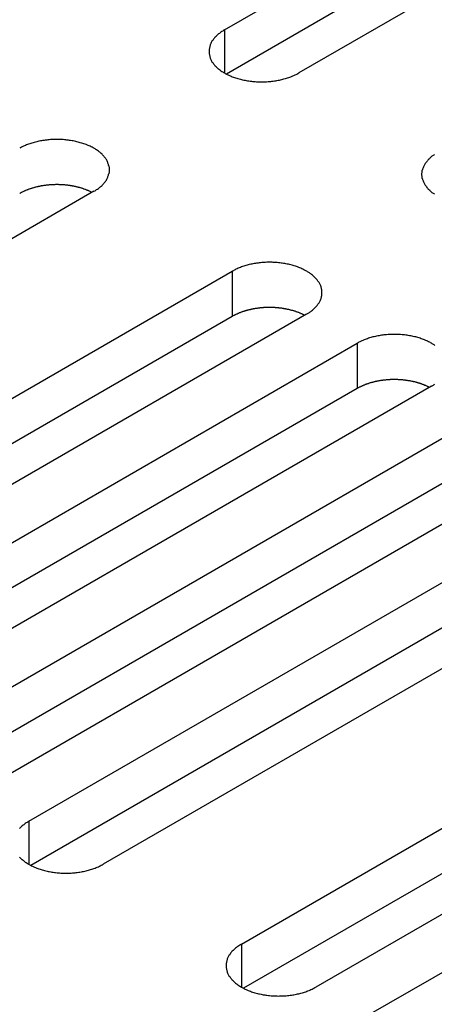
# Model space of a CAD drawing. Extents: x 0 to 2100, y 0 to 1485.
# Drawn here: x 1574 to 1586, y 642 to 669 of the extents above; entities that cross this region are included whole.
import ezdxf

# ---------------------------------------------------------------- set-up
doc = ezdxf.new("R2010")
doc.units = 0
doc.header["$LTSCALE"] = 5
doc.layers.add('VISIBLE__ISO_', color=7, linetype='CONTINUOUS')
doc.layers.add('VISIBLE_NARROW__ISO_', color=7, linetype='CONTINUOUS')

msp = doc.modelspace()

# ---------------------------------------------------------------- linework, layer by layer
at = {"layer": 'VISIBLE__ISO_'}
for p, q in [((1579.907, 668.628), (1595.57, 677.67)), ((1595.57, 676.446), (1579.962, 667.434)), ((1597.585, 676.507), (1581.923, 667.464)), ((1576.372, 664.259), (1560.709, 655.217)), ((1564.458, 653.053), (1580.12, 662.095)), ((1582.135, 660.932), (1566.473, 651.889)), ((1580.12, 660.87), (1564.512, 651.859)), ((1567.84, 651.1), (1583.502, 660.143)), ((1583.502, 658.918), (1567.894, 649.907)), ((1585.518, 658.979), (1569.855, 649.936)), ((1571.222, 649.147), (1586.884, 658.19)), ((1586.884, 656.965), (1571.276, 647.954)), ((1588.9, 657.026), (1573.237, 647.984)), ((1574.604, 647.195), (1590.267, 656.237)), ((1590.267, 655.013), (1574.659, 646.001)), ((1592.282, 655.074), (1576.619, 646.031)), ((1580.368, 643.867), (1596.03, 652.91)), ((1596.03, 651.685), (1580.422, 642.674)), ((1598.045, 651.746), (1582.383, 642.703)), ((1583.75, 641.914), (1599.412, 650.957))]:
    msp.add_line(p, q, dxfattribs=at)
for points in [[(1579.91, 668.628, 0), (1579.88, 668.613, 0), (1579.86, 668.598, 0), (1579.84, 668.583, 0), (1579.81, 668.568, 0), (1579.79, 668.552, 0), (1579.77, 668.536, 0), (1579.75, 668.52, 0), (1579.73, 668.503, 0), (1579.71, 668.486, 0), (1579.69, 668.469, 0), (1579.68, 668.451, 0), (1579.66, 668.434, 0), (1579.64, 668.416, 0), (1579.63, 668.398, 0), (1579.61, 668.379, 0), (1579.6, 668.361, 0), (1579.59, 668.342, 0), (1579.57, 668.323, 0), (1579.56, 668.304, 0), (1579.55, 668.285, 0), (1579.54, 668.265, 0), (1579.53, 668.246, 0), (1579.52, 668.226, 0), (1579.52, 668.206, 0), (1579.51, 668.186, 0), (1579.51, 668.167, 0), (1579.5, 668.147, 0), (1579.5, 668.126, 0), (1579.49, 668.106, 0), (1579.49, 668.086, 0), (1579.49, 668.066, 0), (1579.49, 668.046, 0), (1579.49, 668.026, 0), (1579.49, 668.005, 0), (1579.49, 667.985, 0), (1579.5, 667.965, 0), (1579.5, 667.945, 0), (1579.51, 667.925, 0), (1579.51, 667.905, 0), (1579.52, 667.885, 0), (1579.52, 667.866, 0), (1579.53, 667.846, 0), (1579.54, 667.826, 0), (1579.55, 667.807, 0), (1579.56, 667.788, 0), (1579.57, 667.769, 0), (1579.59, 667.75, 0), (1579.6, 667.731, 0), (1579.61, 667.712, 0), (1579.63, 667.694, 0), (1579.64, 667.676, 0), (1579.66, 667.658, 0), (1579.68, 667.64, 0), (1579.69, 667.623, 0), (1579.71, 667.606, 0), (1579.73, 667.589, 0), (1579.75, 667.572, 0), (1579.77, 667.556, 0), (1579.79, 667.54, 0), (1579.81, 667.524, 0), (1579.84, 667.508, 0), (1579.86, 667.493, 0), (1579.88, 667.479, 0), (1579.91, 667.464, 0), (1579.93, 667.45, 0), (1579.96, 667.436, 0), (1579.98, 667.423, 0), (1580.01, 667.41, 0), (1580.04, 667.397, 0), (1580.07, 667.385, 0), (1580.09, 667.373, 0), (1580.12, 667.362, 0), (1580.15, 667.351, 0), (1580.18, 667.34, 0), (1580.21, 667.33, 0), (1580.24, 667.32, 0), (1580.27, 667.311, 0), (1580.31, 667.302, 0), (1580.34, 667.294, 0), (1580.37, 667.286, 0), (1580.4, 667.278, 0), (1580.43, 667.271, 0), (1580.47, 667.265, 0), (1580.5, 667.259, 0), (1580.53, 667.253, 0), (1580.57, 667.248, 0), (1580.6, 667.243, 0), (1580.64, 667.239, 0), (1580.67, 667.235, 0), (1580.71, 667.232, 0), (1580.74, 667.229, 0), (1580.78, 667.227, 0), (1580.81, 667.225, 0), (1580.85, 667.224, 0), (1580.88, 667.223, 0), (1580.92, 667.223, 0), (1580.95, 667.223, 0), (1580.98, 667.224, 0), (1581.02, 667.225, 0), (1581.05, 667.227, 0), (1581.09, 667.229, 0), (1581.12, 667.232, 0), (1581.16, 667.235, 0), (1581.19, 667.239, 0), (1581.23, 667.243, 0), (1581.26, 667.248, 0), (1581.3, 667.253, 0), (1581.33, 667.259, 0), (1581.36, 667.265, 0), (1581.4, 667.271, 0), (1581.43, 667.278, 0), (1581.46, 667.286, 0), (1581.49, 667.294, 0), (1581.52, 667.302, 0), (1581.56, 667.311, 0), (1581.59, 667.32, 0), (1581.62, 667.33, 0), (1581.65, 667.34, 0), (1581.68, 667.351, 0), (1581.71, 667.362, 0), (1581.74, 667.373, 0), (1581.76, 667.385, 0), (1581.79, 667.397, 0), (1581.82, 667.41, 0), (1581.85, 667.423, 0), (1581.87, 667.436, 0), (1581.9, 667.45, 0), (1581.92, 667.464, 0)], [(1576.37, 664.259, 0), (1576.4, 664.274, 0), (1576.42, 664.289, 0), (1576.44, 664.304, 0), (1576.47, 664.319, 0), (1576.49, 664.335, 0), (1576.51, 664.351, 0), (1576.53, 664.367, 0), (1576.55, 664.384, 0), (1576.57, 664.401, 0), (1576.59, 664.418, 0), (1576.6, 664.436, 0), (1576.62, 664.453, 0), (1576.64, 664.471, 0), (1576.65, 664.489, 0), (1576.67, 664.508, 0), (1576.68, 664.526, 0), (1576.69, 664.545, 0), (1576.71, 664.564, 0), (1576.72, 664.583, 0), (1576.73, 664.602, 0), (1576.74, 664.622, 0), (1576.75, 664.641, 0), (1576.75, 664.661, 0), (1576.76, 664.681, 0), (1576.77, 664.7, 0), (1576.77, 664.72, 0), (1576.78, 664.74, 0), (1576.78, 664.76, 0), (1576.79, 664.781, 0), (1576.79, 664.801, 0), (1576.79, 664.821, 0), (1576.79, 664.841, 0), (1576.79, 664.861, 0), (1576.79, 664.881, 0), (1576.79, 664.902, 0), (1576.78, 664.922, 0), (1576.78, 664.942, 0), (1576.77, 664.962, 0), (1576.77, 664.982, 0), (1576.76, 665.002, 0), (1576.75, 665.021, 0), (1576.75, 665.041, 0), (1576.74, 665.061, 0), (1576.73, 665.08, 0), (1576.72, 665.099, 0), (1576.71, 665.118, 0), (1576.69, 665.137, 0), (1576.68, 665.156, 0), (1576.67, 665.174, 0), (1576.65, 665.193, 0), (1576.64, 665.211, 0), (1576.62, 665.229, 0), (1576.6, 665.247, 0), (1576.59, 665.264, 0), (1576.57, 665.281, 0), (1576.55, 665.298, 0), (1576.53, 665.315, 0), (1576.51, 665.331, 0), (1576.49, 665.347, 0), (1576.47, 665.363, 0), (1576.44, 665.378, 0), (1576.42, 665.394, 0), (1576.4, 665.408, 0), (1576.37, 665.423, 0), (1576.35, 665.437, 0), (1576.32, 665.451, 0), (1576.3, 665.464, 0), (1576.27, 665.477, 0), (1576.24, 665.49, 0), (1576.21, 665.502, 0), (1576.18, 665.514, 0), (1576.16, 665.525, 0), (1576.13, 665.536, 0), (1576.1, 665.547, 0), (1576.07, 665.557, 0), (1576.04, 665.567, 0), (1576, 665.576, 0), (1575.97, 665.585, 0), (1575.94, 665.593, 0), (1575.91, 665.601, 0), (1575.88, 665.609, 0), (1575.84, 665.616, 0), (1575.81, 665.622, 0), (1575.78, 665.628, 0), (1575.74, 665.634, 0), (1575.71, 665.639, 0), (1575.68, 665.644, 0), (1575.64, 665.648, 0), (1575.61, 665.652, 0), (1575.57, 665.655, 0), (1575.54, 665.658, 0), (1575.5, 665.66, 0), (1575.47, 665.662, 0), (1575.43, 665.663, 0), (1575.4, 665.664, 0), (1575.36, 665.664, 0), (1575.33, 665.664, 0), (1575.29, 665.663, 0), (1575.26, 665.662, 0), (1575.22, 665.66, 0), (1575.19, 665.658, 0), (1575.16, 665.655, 0), (1575.12, 665.652, 0), (1575.09, 665.648, 0), (1575.05, 665.644, 0), (1575.02, 665.639, 0), (1574.98, 665.634, 0), (1574.95, 665.628, 0), (1574.92, 665.622, 0), (1574.88, 665.616, 0), (1574.85, 665.609, 0), (1574.82, 665.601, 0), (1574.79, 665.593, 0), (1574.75, 665.585, 0), (1574.72, 665.576, 0), (1574.69, 665.567, 0), (1574.66, 665.557, 0), (1574.63, 665.547, 0), (1574.6, 665.536, 0), (1574.57, 665.525, 0), (1574.54, 665.514, 0), (1574.52, 665.502, 0), (1574.49, 665.49, 0), (1574.46, 665.477, 0), (1574.43, 665.464, 0), (1574.41, 665.451, 0), (1574.38, 665.437, 0), (1574.36, 665.423, 0)], [(1585.6, 665.256, 0), (1585.58, 665.24, 0), (1585.56, 665.224, 0), (1585.53, 665.208, 0), (1585.51, 665.192, 0), (1585.49, 665.175, 0), (1585.47, 665.158, 0), (1585.46, 665.141, 0), (1585.44, 665.124, 0), (1585.42, 665.106, 0), (1585.41, 665.088, 0), (1585.39, 665.07, 0), (1585.38, 665.052, 0), (1585.36, 665.033, 0), (1585.35, 665.014, 0), (1585.34, 664.995, 0), (1585.33, 664.976, 0), (1585.32, 664.957, 0), (1585.31, 664.938, 0), (1585.3, 664.918, 0), (1585.29, 664.898, 0), (1585.28, 664.879, 0), (1585.27, 664.859, 0), (1585.27, 664.839, 0), (1585.26, 664.819, 0), (1585.26, 664.799, 0), (1585.26, 664.779, 0), (1585.26, 664.759, 0), (1585.25, 664.738, 0), (1585.25, 664.718, 0), (1585.25, 664.698, 0), (1585.26, 664.678, 0), (1585.26, 664.658, 0), (1585.26, 664.638, 0), (1585.26, 664.617, 0), (1585.27, 664.597, 0), (1585.27, 664.578, 0), (1585.28, 664.558, 0), (1585.29, 664.538, 0), (1585.3, 664.518, 0), (1585.31, 664.499, 0), (1585.32, 664.479, 0), (1585.33, 664.46, 0), (1585.34, 664.441, 0), (1585.35, 664.422, 0), (1585.36, 664.403, 0), (1585.38, 664.385, 0), (1585.39, 664.366, 0), (1585.41, 664.348, 0), (1585.42, 664.33, 0), (1585.44, 664.313, 0), (1585.46, 664.295, 0), (1585.47, 664.278, 0), (1585.49, 664.261, 0), (1585.51, 664.244, 0), (1585.53, 664.228, 0), (1585.56, 664.212, 0), (1585.58, 664.196, 0), (1585.6, 664.181, 0)], [(1576.32, 664.228, 0), (1576.3, 664.234, 0), (1576.29, 664.241, 0), (1576.28, 664.247, 0), (1576.27, 664.253, 0), (1576.25, 664.259, 0), (1576.24, 664.265, 0), (1576.23, 664.271, 0), (1576.21, 664.277, 0), (1576.2, 664.283, 0), (1576.19, 664.289, 0), (1576.17, 664.294, 0), (1576.16, 664.3, 0), (1576.14, 664.305, 0), (1576.13, 664.31, 0), (1576.11, 664.316, 0), (1576.1, 664.321, 0), (1576.09, 664.326, 0), (1576.07, 664.331, 0), (1576.06, 664.335, 0), (1576.04, 664.34, 0), (1576.03, 664.345, 0), (1576.01, 664.349, 0), (1576, 664.354, 0), (1575.98, 664.358, 0), (1575.97, 664.362, 0), (1575.95, 664.366, 0), (1575.94, 664.37, 0), (1575.92, 664.374, 0), (1575.9, 664.378, 0), (1575.89, 664.381, 0), (1575.87, 664.385, 0), (1575.86, 664.388, 0), (1575.84, 664.392, 0), (1575.83, 664.395, 0), (1575.81, 664.398, 0), (1575.79, 664.401, 0), (1575.78, 664.404, 0), (1575.76, 664.407, 0), (1575.74, 664.409, 0), (1575.73, 664.412, 0), (1575.71, 664.414, 0), (1575.7, 664.417, 0), (1575.68, 664.419, 0), (1575.66, 664.421, 0), (1575.65, 664.423, 0), (1575.63, 664.425, 0), (1575.61, 664.426, 0), (1575.6, 664.428, 0), (1575.58, 664.43, 0), (1575.56, 664.431, 0), (1575.55, 664.432, 0), (1575.53, 664.434, 0), (1575.51, 664.435, 0), (1575.5, 664.436, 0), (1575.48, 664.436, 0), (1575.46, 664.437, 0), (1575.44, 664.438, 0), (1575.43, 664.438, 0), (1575.41, 664.439, 0), (1575.39, 664.439, 0), (1575.38, 664.439, 0), (1575.36, 664.439, 0), (1575.34, 664.439, 0), (1575.33, 664.439, 0), (1575.31, 664.438, 0), (1575.29, 664.438, 0), (1575.28, 664.437, 0), (1575.26, 664.437, 0), (1575.24, 664.436, 0), (1575.23, 664.435, 0), (1575.21, 664.434, 0), (1575.19, 664.433, 0), (1575.18, 664.432, 0), (1575.16, 664.43, 0), (1575.14, 664.429, 0), (1575.13, 664.427, 0), (1575.11, 664.426, 0), (1575.09, 664.424, 0), (1575.08, 664.422, 0), (1575.06, 664.42, 0), (1575.04, 664.418, 0), (1575.03, 664.416, 0), (1575.01, 664.413, 0), (1574.99, 664.411, 0), (1574.98, 664.408, 0), (1574.96, 664.405, 0), (1574.94, 664.403, 0), (1574.93, 664.4, 0), (1574.91, 664.397, 0), (1574.9, 664.393, 0), (1574.88, 664.39, 0), (1574.86, 664.387, 0), (1574.85, 664.383, 0), (1574.83, 664.38, 0), (1574.82, 664.376, 0), (1574.8, 664.372, 0), (1574.79, 664.368, 0), (1574.77, 664.364, 0), (1574.76, 664.36, 0), (1574.74, 664.356, 0), (1574.73, 664.352, 0), (1574.71, 664.347, 0), (1574.7, 664.343, 0), (1574.68, 664.338, 0), (1574.67, 664.333, 0), (1574.65, 664.328, 0), (1574.64, 664.324, 0), (1574.62, 664.319, 0), (1574.61, 664.313, 0), (1574.59, 664.308, 0), (1574.58, 664.303, 0), (1574.56, 664.297, 0), (1574.55, 664.292, 0), (1574.54, 664.286, 0), (1574.52, 664.281, 0), (1574.51, 664.275, 0), (1574.5, 664.269, 0), (1574.48, 664.263, 0), (1574.47, 664.257, 0), (1574.46, 664.251, 0), (1574.44, 664.244, 0), (1574.43, 664.238, 0), (1574.42, 664.232, 0), (1574.41, 664.225, 0), (1574.39, 664.218, 0), (1574.38, 664.212, 0), (1574.37, 664.205, 0), (1574.36, 664.198, 0)], [(1582.14, 660.932, 0), (1582.16, 660.946, 0), (1582.18, 660.961, 0), (1582.21, 660.976, 0), (1582.23, 660.992, 0), (1582.25, 661.007, 0), (1582.27, 661.023, 0), (1582.29, 661.04, 0), (1582.31, 661.056, 0), (1582.33, 661.073, 0), (1582.35, 661.09, 0), (1582.37, 661.108, 0), (1582.38, 661.126, 0), (1582.4, 661.144, 0), (1582.42, 661.162, 0), (1582.43, 661.18, 0), (1582.44, 661.199, 0), (1582.46, 661.217, 0), (1582.47, 661.236, 0), (1582.48, 661.255, 0), (1582.49, 661.275, 0), (1582.5, 661.294, 0), (1582.51, 661.314, 0), (1582.52, 661.333, 0), (1582.53, 661.353, 0), (1582.53, 661.373, 0), (1582.54, 661.393, 0), (1582.54, 661.413, 0), (1582.55, 661.433, 0), (1582.55, 661.453, 0), (1582.55, 661.473, 0), (1582.55, 661.493, 0), (1582.55, 661.513, 0), (1582.55, 661.534, 0), (1582.55, 661.554, 0), (1582.55, 661.574, 0), (1582.55, 661.594, 0), (1582.54, 661.614, 0), (1582.54, 661.634, 0), (1582.53, 661.654, 0), (1582.53, 661.674, 0), (1582.52, 661.694, 0), (1582.51, 661.713, 0), (1582.5, 661.733, 0), (1582.49, 661.752, 0), (1582.48, 661.772, 0), (1582.47, 661.791, 0), (1582.46, 661.81, 0), (1582.44, 661.828, 0), (1582.43, 661.847, 0), (1582.42, 661.865, 0), (1582.4, 661.883, 0), (1582.38, 661.901, 0), (1582.37, 661.919, 0), (1582.35, 661.936, 0), (1582.33, 661.954, 0), (1582.31, 661.971, 0), (1582.29, 661.987, 0), (1582.27, 662.004, 0), (1582.25, 662.02, 0), (1582.23, 662.035, 0), (1582.21, 662.051, 0), (1582.18, 662.066, 0), (1582.16, 662.081, 0), (1582.14, 662.095, 0), (1582.11, 662.109, 0), (1582.08, 662.123, 0), (1582.06, 662.136, 0), (1582.03, 662.149, 0), (1582, 662.162, 0), (1581.98, 662.174, 0), (1581.95, 662.186, 0), (1581.92, 662.198, 0), (1581.89, 662.209, 0), (1581.86, 662.219, 0), (1581.83, 662.229, 0), (1581.8, 662.239, 0), (1581.77, 662.248, 0), (1581.74, 662.257, 0), (1581.71, 662.266, 0), (1581.67, 662.274, 0), (1581.64, 662.281, 0), (1581.61, 662.288, 0), (1581.57, 662.295, 0), (1581.54, 662.301, 0), (1581.51, 662.306, 0), (1581.47, 662.312, 0), (1581.44, 662.316, 0), (1581.41, 662.32, 0), (1581.37, 662.324, 0), (1581.34, 662.327, 0), (1581.3, 662.33, 0), (1581.27, 662.332, 0), (1581.23, 662.334, 0), (1581.2, 662.335, 0), (1581.16, 662.336, 0), (1581.13, 662.336, 0), (1581.09, 662.336, 0), (1581.06, 662.335, 0), (1581.02, 662.334, 0), (1580.99, 662.332, 0), (1580.95, 662.33, 0), (1580.92, 662.327, 0), (1580.88, 662.324, 0), (1580.85, 662.32, 0), (1580.82, 662.316, 0), (1580.78, 662.312, 0), (1580.75, 662.306, 0), (1580.71, 662.301, 0), (1580.68, 662.295, 0), (1580.65, 662.288, 0), (1580.62, 662.281, 0), (1580.58, 662.274, 0), (1580.55, 662.266, 0), (1580.52, 662.257, 0), (1580.49, 662.248, 0), (1580.46, 662.239, 0), (1580.43, 662.229, 0), (1580.4, 662.219, 0), (1580.37, 662.209, 0), (1580.34, 662.198, 0), (1580.31, 662.186, 0), (1580.28, 662.174, 0), (1580.25, 662.162, 0), (1580.22, 662.149, 0), (1580.2, 662.136, 0), (1580.17, 662.123, 0), (1580.15, 662.109, 0), (1580.12, 662.095, 0)], [(1582.08, 660.9, 0), (1582.07, 660.907, 0), (1582.06, 660.913, 0), (1582.04, 660.919, 0), (1582.03, 660.926, 0), (1582.02, 660.932, 0), (1582, 660.938, 0), (1581.99, 660.944, 0), (1581.98, 660.95, 0), (1581.96, 660.955, 0), (1581.95, 660.961, 0), (1581.94, 660.967, 0), (1581.92, 660.972, 0), (1581.91, 660.978, 0), (1581.89, 660.983, 0), (1581.88, 660.988, 0), (1581.86, 660.993, 0), (1581.85, 660.998, 0), (1581.84, 661.003, 0), (1581.82, 661.008, 0), (1581.81, 661.012, 0), (1581.79, 661.017, 0), (1581.78, 661.022, 0), (1581.76, 661.026, 0), (1581.75, 661.03, 0), (1581.73, 661.034, 0), (1581.71, 661.038, 0), (1581.7, 661.042, 0), (1581.68, 661.046, 0), (1581.67, 661.05, 0), (1581.65, 661.054, 0), (1581.64, 661.057, 0), (1581.62, 661.061, 0), (1581.6, 661.064, 0), (1581.59, 661.067, 0), (1581.57, 661.07, 0), (1581.56, 661.073, 0), (1581.54, 661.076, 0), (1581.52, 661.079, 0), (1581.51, 661.082, 0), (1581.49, 661.084, 0), (1581.48, 661.087, 0), (1581.46, 661.089, 0), (1581.44, 661.091, 0), (1581.43, 661.093, 0), (1581.41, 661.095, 0), (1581.39, 661.097, 0), (1581.38, 661.099, 0), (1581.36, 661.1, 0), (1581.34, 661.102, 0), (1581.33, 661.103, 0), (1581.31, 661.105, 0), (1581.29, 661.106, 0), (1581.28, 661.107, 0), (1581.26, 661.108, 0), (1581.24, 661.109, 0), (1581.23, 661.11, 0), (1581.21, 661.11, 0), (1581.19, 661.111, 0), (1581.17, 661.111, 0), (1581.16, 661.111, 0), (1581.14, 661.111, 0), (1581.12, 661.111, 0), (1581.11, 661.111, 0), (1581.09, 661.111, 0), (1581.07, 661.111, 0), (1581.06, 661.11, 0), (1581.04, 661.11, 0), (1581.02, 661.109, 0), (1581.01, 661.108, 0), (1580.99, 661.108, 0), (1580.97, 661.107, 0), (1580.96, 661.105, 0), (1580.94, 661.104, 0), (1580.92, 661.103, 0), (1580.91, 661.101, 0), (1580.89, 661.1, 0), (1580.87, 661.098, 0), (1580.86, 661.096, 0), (1580.84, 661.094, 0), (1580.82, 661.092, 0), (1580.81, 661.09, 0), (1580.79, 661.088, 0), (1580.77, 661.086, 0), (1580.76, 661.083, 0), (1580.74, 661.08, 0), (1580.72, 661.078, 0), (1580.71, 661.075, 0), (1580.69, 661.072, 0), (1580.68, 661.069, 0), (1580.66, 661.066, 0), (1580.64, 661.063, 0), (1580.63, 661.059, 0), (1580.61, 661.056, 0), (1580.6, 661.052, 0), (1580.58, 661.048, 0), (1580.57, 661.045, 0), (1580.55, 661.041, 0), (1580.53, 661.037, 0), (1580.52, 661.033, 0), (1580.5, 661.028, 0), (1580.49, 661.024, 0), (1580.47, 661.02, 0), (1580.46, 661.015, 0), (1580.44, 661.01, 0), (1580.43, 661.006, 0), (1580.41, 661.001, 0), (1580.4, 660.996, 0), (1580.39, 660.991, 0), (1580.37, 660.986, 0), (1580.36, 660.981, 0), (1580.34, 660.975, 0), (1580.33, 660.97, 0), (1580.31, 660.964, 0), (1580.3, 660.959, 0), (1580.29, 660.953, 0), (1580.27, 660.947, 0), (1580.26, 660.941, 0), (1580.25, 660.935, 0), (1580.23, 660.929, 0), (1580.22, 660.923, 0), (1580.21, 660.917, 0), (1580.19, 660.91, 0), (1580.18, 660.904, 0), (1580.17, 660.897, 0), (1580.16, 660.891, 0), (1580.14, 660.884, 0), (1580.13, 660.877, 0), (1580.12, 660.87, 0)], [(1585.61, 660.083, 0), (1585.59, 660.098, 0), (1585.57, 660.113, 0), (1585.54, 660.128, 0), (1585.52, 660.143, 0), (1585.49, 660.157, 0), (1585.47, 660.17, 0), (1585.44, 660.184, 0), (1585.41, 660.197, 0), (1585.39, 660.209, 0), (1585.36, 660.222, 0), (1585.33, 660.233, 0), (1585.3, 660.245, 0), (1585.27, 660.256, 0), (1585.24, 660.266, 0), (1585.21, 660.277, 0), (1585.18, 660.286, 0), (1585.15, 660.296, 0), (1585.12, 660.305, 0), (1585.09, 660.313, 0), (1585.06, 660.321, 0), (1585.02, 660.328, 0), (1584.99, 660.335, 0), (1584.96, 660.342, 0), (1584.92, 660.348, 0), (1584.89, 660.354, 0), (1584.86, 660.359, 0), (1584.82, 660.364, 0), (1584.79, 660.368, 0), (1584.75, 660.371, 0), (1584.72, 660.375, 0), (1584.68, 660.377, 0), (1584.65, 660.38, 0), (1584.61, 660.381, 0), (1584.58, 660.383, 0), (1584.54, 660.383, 0), (1584.51, 660.384, 0), (1584.47, 660.383, 0), (1584.44, 660.383, 0), (1584.41, 660.381, 0), (1584.37, 660.38, 0), (1584.34, 660.377, 0), (1584.3, 660.375, 0), (1584.27, 660.371, 0), (1584.23, 660.368, 0), (1584.2, 660.364, 0), (1584.16, 660.359, 0), (1584.13, 660.354, 0), (1584.1, 660.348, 0), (1584.06, 660.342, 0), (1584.03, 660.335, 0), (1584, 660.328, 0), (1583.96, 660.321, 0), (1583.93, 660.313, 0), (1583.9, 660.305, 0), (1583.87, 660.296, 0), (1583.84, 660.286, 0), (1583.81, 660.277, 0), (1583.78, 660.266, 0), (1583.75, 660.256, 0), (1583.72, 660.245, 0), (1583.69, 660.233, 0), (1583.66, 660.222, 0), (1583.63, 660.209, 0), (1583.61, 660.197, 0), (1583.58, 660.184, 0), (1583.55, 660.17, 0), (1583.53, 660.157, 0), (1583.5, 660.143, 0)], [(1585.46, 658.948, 0), (1585.45, 658.954, 0), (1585.44, 658.961, 0), (1585.42, 658.967, 0), (1585.41, 658.973, 0), (1585.4, 658.979, 0), (1585.39, 658.985, 0), (1585.37, 658.991, 0), (1585.36, 658.997, 0), (1585.34, 659.003, 0), (1585.33, 659.008, 0), (1585.32, 659.014, 0), (1585.3, 659.02, 0), (1585.29, 659.025, 0), (1585.27, 659.03, 0), (1585.26, 659.035, 0), (1585.25, 659.04, 0), (1585.23, 659.045, 0), (1585.22, 659.05, 0), (1585.2, 659.055, 0), (1585.19, 659.06, 0), (1585.17, 659.064, 0), (1585.16, 659.069, 0), (1585.14, 659.073, 0), (1585.13, 659.078, 0), (1585.11, 659.082, 0), (1585.1, 659.086, 0), (1585.08, 659.09, 0), (1585.07, 659.094, 0), (1585.05, 659.097, 0), (1585.03, 659.101, 0), (1585.02, 659.105, 0), (1585, 659.108, 0), (1584.99, 659.111, 0), (1584.97, 659.115, 0), (1584.96, 659.118, 0), (1584.94, 659.121, 0), (1584.92, 659.124, 0), (1584.91, 659.126, 0), (1584.89, 659.129, 0), (1584.87, 659.131, 0), (1584.86, 659.134, 0), (1584.84, 659.136, 0), (1584.82, 659.138, 0), (1584.81, 659.141, 0), (1584.79, 659.143, 0), (1584.78, 659.144, 0), (1584.76, 659.146, 0), (1584.74, 659.148, 0), (1584.73, 659.149, 0), (1584.71, 659.151, 0), (1584.69, 659.152, 0), (1584.67, 659.153, 0), (1584.66, 659.154, 0), (1584.64, 659.155, 0), (1584.62, 659.156, 0), (1584.61, 659.157, 0), (1584.59, 659.157, 0), (1584.57, 659.158, 0), (1584.56, 659.158, 0), (1584.54, 659.159, 0), (1584.52, 659.159, 0), (1584.51, 659.159, 0), (1584.49, 659.159, 0), (1584.47, 659.158, 0), (1584.46, 659.158, 0), (1584.44, 659.158, 0), (1584.42, 659.157, 0), (1584.4, 659.157, 0), (1584.39, 659.156, 0), (1584.37, 659.155, 0), (1584.35, 659.154, 0), (1584.34, 659.153, 0), (1584.32, 659.152, 0), (1584.3, 659.15, 0), (1584.29, 659.149, 0), (1584.27, 659.147, 0), (1584.25, 659.145, 0), (1584.24, 659.144, 0), (1584.22, 659.142, 0), (1584.2, 659.14, 0), (1584.19, 659.137, 0), (1584.17, 659.135, 0), (1584.16, 659.133, 0), (1584.14, 659.13, 0), (1584.12, 659.128, 0), (1584.11, 659.125, 0), (1584.09, 659.122, 0), (1584.07, 659.119, 0), (1584.06, 659.116, 0), (1584.04, 659.113, 0), (1584.03, 659.11, 0), (1584.01, 659.106, 0), (1583.99, 659.103, 0), (1583.98, 659.099, 0), (1583.96, 659.096, 0), (1583.95, 659.092, 0), (1583.93, 659.088, 0), (1583.92, 659.084, 0), (1583.9, 659.08, 0), (1583.89, 659.076, 0), (1583.87, 659.071, 0), (1583.86, 659.067, 0), (1583.84, 659.062, 0), (1583.83, 659.058, 0), (1583.81, 659.053, 0), (1583.8, 659.048, 0), (1583.78, 659.043, 0), (1583.77, 659.038, 0), (1583.75, 659.033, 0), (1583.74, 659.028, 0), (1583.72, 659.023, 0), (1583.71, 659.017, 0), (1583.7, 659.012, 0), (1583.68, 659.006, 0), (1583.67, 659, 0), (1583.66, 658.994, 0), (1583.64, 658.989, 0), (1583.63, 658.983, 0), (1583.62, 658.976, 0), (1583.6, 658.97, 0), (1583.59, 658.964, 0), (1583.58, 658.958, 0), (1583.56, 658.951, 0), (1583.55, 658.945, 0), (1583.54, 658.938, 0), (1583.53, 658.931, 0), (1583.51, 658.925, 0), (1583.5, 658.918, 0)], [(1585.52, 658.979, 0), (1585.54, 658.994, 0), (1585.57, 659.008, 0), (1585.59, 659.023, 0), (1585.61, 659.039, 0)], [(1574.6, 647.195, 0), (1574.58, 647.18, 0), (1574.56, 647.165, 0), (1574.53, 647.15, 0), (1574.51, 647.135, 0), (1574.49, 647.119, 0), (1574.47, 647.103, 0), (1574.45, 647.087, 0), (1574.43, 647.07, 0), (1574.41, 647.053, 0), (1574.39, 647.036, 0), (1574.37, 647.018, 0), (1574.35, 647.001, 0)], [(1574.35, 646.225, 0), (1574.37, 646.207, 0), (1574.39, 646.19, 0), (1574.41, 646.173, 0), (1574.43, 646.156, 0), (1574.45, 646.139, 0), (1574.47, 646.123, 0), (1574.49, 646.107, 0), (1574.51, 646.091, 0), (1574.53, 646.075, 0), (1574.56, 646.06, 0), (1574.58, 646.045, 0), (1574.6, 646.031, 0), (1574.63, 646.017, 0), (1574.65, 646.003, 0), (1574.68, 645.99, 0), (1574.71, 645.977, 0), (1574.74, 645.964, 0), (1574.76, 645.952, 0), (1574.79, 645.94, 0), (1574.82, 645.929, 0), (1574.85, 645.918, 0), (1574.88, 645.907, 0), (1574.91, 645.897, 0), (1574.94, 645.887, 0), (1574.97, 645.878, 0), (1575, 645.869, 0), (1575.03, 645.861, 0), (1575.07, 645.853, 0), (1575.1, 645.845, 0), (1575.13, 645.838, 0), (1575.16, 645.832, 0), (1575.2, 645.826, 0), (1575.23, 645.82, 0), (1575.27, 645.815, 0), (1575.3, 645.81, 0), (1575.33, 645.806, 0), (1575.37, 645.802, 0), (1575.4, 645.799, 0), (1575.44, 645.796, 0), (1575.47, 645.794, 0), (1575.51, 645.792, 0), (1575.54, 645.791, 0), (1575.58, 645.79, 0), (1575.61, 645.79, 0), (1575.65, 645.79, 0), (1575.68, 645.791, 0), (1575.72, 645.792, 0), (1575.75, 645.794, 0), (1575.79, 645.796, 0), (1575.82, 645.799, 0), (1575.86, 645.802, 0), (1575.89, 645.806, 0), (1575.92, 645.81, 0), (1575.96, 645.815, 0), (1575.99, 645.82, 0), (1576.03, 645.826, 0), (1576.06, 645.832, 0), (1576.09, 645.838, 0), (1576.12, 645.845, 0), (1576.16, 645.853, 0), (1576.19, 645.861, 0), (1576.22, 645.869, 0), (1576.25, 645.878, 0), (1576.28, 645.887, 0), (1576.31, 645.897, 0), (1576.34, 645.907, 0), (1576.37, 645.918, 0), (1576.4, 645.929, 0), (1576.43, 645.94, 0), (1576.46, 645.952, 0), (1576.49, 645.964, 0), (1576.52, 645.977, 0), (1576.54, 645.99, 0), (1576.57, 646.003, 0), (1576.59, 646.017, 0), (1576.62, 646.031, 0)], [(1580.37, 643.867, 0), (1580.34, 643.852, 0), (1580.32, 643.838, 0), (1580.3, 643.823, 0), (1580.27, 643.807, 0), (1580.25, 643.791, 0), (1580.23, 643.775, 0), (1580.21, 643.759, 0), (1580.19, 643.742, 0), (1580.17, 643.725, 0), (1580.15, 643.708, 0), (1580.14, 643.691, 0), (1580.12, 643.673, 0), (1580.1, 643.655, 0), (1580.09, 643.637, 0), (1580.07, 643.619, 0), (1580.06, 643.6, 0), (1580.05, 643.581, 0), (1580.03, 643.562, 0), (1580.02, 643.543, 0), (1580.01, 643.524, 0), (1580, 643.505, 0), (1579.99, 643.485, 0), (1579.98, 643.465, 0), (1579.98, 643.446, 0), (1579.97, 643.426, 0), (1579.97, 643.406, 0), (1579.96, 643.386, 0), (1579.96, 643.366, 0), (1579.95, 643.346, 0), (1579.95, 643.326, 0), (1579.95, 643.305, 0), (1579.95, 643.285, 0), (1579.95, 643.265, 0), (1579.95, 643.245, 0), (1579.95, 643.225, 0), (1579.96, 643.205, 0), (1579.96, 643.184, 0), (1579.97, 643.164, 0), (1579.97, 643.145, 0), (1579.98, 643.125, 0), (1579.98, 643.105, 0), (1579.99, 643.085, 0), (1580, 643.066, 0), (1580.01, 643.046, 0), (1580.02, 643.027, 0), (1580.03, 643.008, 0), (1580.05, 642.989, 0), (1580.06, 642.97, 0), (1580.07, 642.952, 0), (1580.09, 642.933, 0), (1580.1, 642.915, 0), (1580.12, 642.897, 0), (1580.14, 642.88, 0), (1580.15, 642.862, 0), (1580.17, 642.845, 0), (1580.19, 642.828, 0), (1580.21, 642.811, 0), (1580.23, 642.795, 0), (1580.25, 642.779, 0), (1580.27, 642.763, 0), (1580.3, 642.748, 0), (1580.32, 642.733, 0), (1580.34, 642.718, 0), (1580.37, 642.703, 0), (1580.39, 642.689, 0), (1580.42, 642.676, 0), (1580.44, 642.662, 0), (1580.47, 642.649, 0), (1580.5, 642.637, 0), (1580.53, 642.624, 0), (1580.55, 642.613, 0), (1580.58, 642.601, 0), (1580.61, 642.59, 0), (1580.64, 642.579, 0), (1580.67, 642.569, 0), (1580.7, 642.56, 0), (1580.73, 642.55, 0), (1580.77, 642.541, 0), (1580.8, 642.533, 0), (1580.83, 642.525, 0), (1580.86, 642.518, 0), (1580.9, 642.511, 0), (1580.93, 642.504, 0), (1580.96, 642.498, 0), (1581, 642.492, 0), (1581.03, 642.487, 0), (1581.06, 642.482, 0), (1581.1, 642.478, 0), (1581.13, 642.475, 0), (1581.17, 642.471, 0), (1581.2, 642.469, 0), (1581.24, 642.466, 0), (1581.27, 642.465, 0), (1581.31, 642.463, 0), (1581.34, 642.463, 0), (1581.38, 642.462, 0), (1581.41, 642.463, 0), (1581.45, 642.463, 0), (1581.48, 642.465, 0), (1581.52, 642.466, 0), (1581.55, 642.469, 0), (1581.58, 642.471, 0), (1581.62, 642.475, 0), (1581.65, 642.478, 0), (1581.69, 642.482, 0), (1581.72, 642.487, 0), (1581.76, 642.492, 0), (1581.79, 642.498, 0), (1581.82, 642.504, 0), (1581.86, 642.511, 0), (1581.89, 642.518, 0), (1581.92, 642.525, 0), (1581.95, 642.533, 0), (1581.98, 642.541, 0), (1582.02, 642.55, 0), (1582.05, 642.56, 0), (1582.08, 642.569, 0), (1582.11, 642.579, 0), (1582.14, 642.59, 0), (1582.17, 642.601, 0), (1582.2, 642.613, 0), (1582.22, 642.624, 0), (1582.25, 642.637, 0), (1582.28, 642.649, 0), (1582.31, 642.662, 0), (1582.33, 642.676, 0), (1582.36, 642.689, 0), (1582.38, 642.703, 0)]]:
    msp.add_polyline3d(points, dxfattribs=at)
at = {"layer": 'VISIBLE_NARROW__ISO_'}
for p, q in [((1579.907, 668.628), (1579.907, 667.464)), ((1580.12, 662.095), (1580.12, 660.87)), ((1583.502, 660.143), (1583.502, 658.918)), ((1574.604, 647.195), (1574.604, 646.031)), ((1580.368, 643.867), (1580.368, 642.703))]:
    msp.add_line(p, q, dxfattribs=at)

doc.saveas('drawing.dxf')
